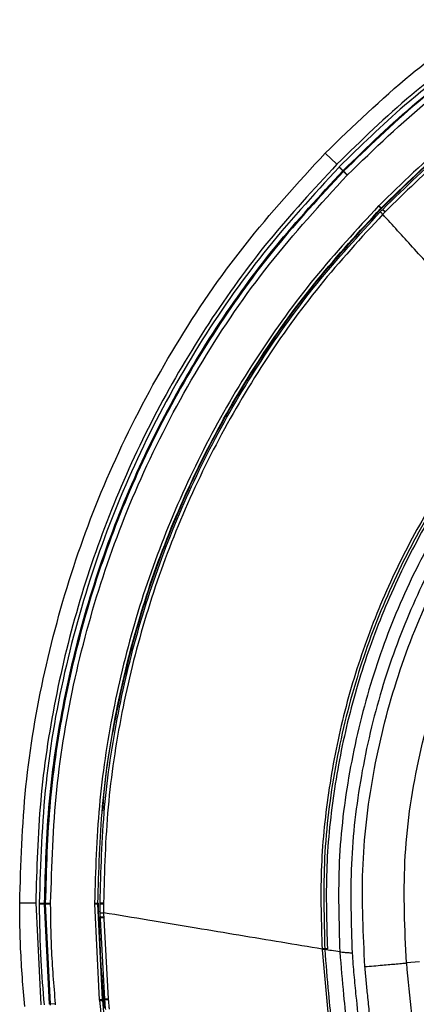
# Model space of a CAD drawing. Units: millimetres. Extents: x -695 to 720, y -1655 to -72.
# Drawn here: x -106 to -69, y -1081 to -989 of the extents above; entities that cross this region are included whole.
import ezdxf

# ---------------------------------------------------------------- set-up
doc = ezdxf.new("R2010")
doc.units = ezdxf.units.MM

msp = doc.modelspace()

# ---------------------------------------------------------------- linework, layer by layer
at = {"color": 7, "linetype": 'Continuous', "lineweight": 25}
for p, q in [((-77.686, -1001.323), (-76.614, -1002.373)), ((-76.386, -1002.613), (-76.406, -1002.634)), ((-76.406, -1002.634), (-76.049, -1002.983)), ((-76.049, -1002.983), (-76.029, -1002.963)), ((-75.998, -1003.034), (-76.049, -1002.983)), ((-75.977, -1003.013), (-76.029, -1002.963)), ((-75.977, -1003.013), (-75.998, -1003.034)), ((-75.64, -1003.383), (-75.62, -1003.363)), ((-72.689, -1006.232), (-72.709, -1006.253)), ((-72.489, -1006.468), (-72.469, -1006.447)), ((-72.489, -1006.468), (-72.455, -1006.501)), ((-72.469, -1006.447), (-72.435, -1006.481)), ((-72.346, -1006.593), (-72.327, -1006.573)), ((-72.096, -1006.799), (-72.116, -1006.819)), ((-104.702, -1071.239), (-104.241, -1080.754)), ((-104.383, -1071.257), (-104.383, -1071.341)), ((-103.884, -1071.34), (-103.884, -1071.257)), ((-103.812, -1071.257), (-103.884, -1071.257)), ((-103.812, -1071.34), (-103.884, -1071.34)), ((-103.426, -1080.697), (-103.883, -1071.34)), ((-103.812, -1071.257), (-103.812, -1071.34)), ((-103.812, -1071.34), (-103.354, -1080.691)), ((-103.312, -1071.339), (-103.312, -1071.256)), ((-99.21, -1071.255), (-99.21, -1071.334)), ((-99.21, -1071.334), (-98.771, -1080.272)), ((-98.902, -1071.334), (-98.902, -1071.255)), ((-98.465, -1080.244), (-98.902, -1071.334)), ((-98.902, -1071.334), (-98.855, -1071.334)), ((-98.855, -1071.334), (-98.855, -1071.255)), ((-98.702, -1071.318), (-98.702, -1071.24)), ((-98.698, -1072.077), (-98.851, -1072.054)), ((-98.266, -1080.21), (-98.697, -1072.169)), ((-98.374, -1072.165), (-97.944, -1080.18)), ((-98.845, -1072.546), (-98.354, -1072.545)), ((-98.792, -1072.598), (-98.792, -1072.599)), ((-98.792, -1072.598), (-98.351, -1072.598)), ((-77.983, -1075.603), (-77.325, -1082.825)), ((-68.905, -1076.738), (-70.121, -1076.845)), ((-98.771, -1080.272), (-98.763, -1080.357)), ((-98.465, -1080.244), (-98.339, -1080.232)), ((-98.457, -1080.329), (-98.465, -1080.244)), ((-98.457, -1080.329), (-98.331, -1080.317)), ((-98.331, -1080.317), (-98.339, -1080.232)), ((-97.944, -1080.18), (-98.266, -1080.21)), ((-98.258, -1080.295), (-98.266, -1080.21)), ((-97.937, -1080.265), (-98.258, -1080.295)), ((-103.354, -1080.691), (-103.426, -1080.697)), ((-102.856, -1080.645), (-103.354, -1080.691)), ((-103.354, -1080.691), (-103.346, -1080.777)), ((-102.849, -1080.732), (-102.856, -1080.645))]:
    msp.add_line(p, q, dxfattribs=at)
at = {"color": 7, "linetype": 'Continuous', "lineweight": 25, "flags": 128}
for points in [[(-72.556, -1006.808), (-72.552, -1006.812), (-72.539, -1006.825), (-72.518, -1006.845), (-72.489, -1006.873), (-72.454, -1006.907), (-72.414, -1006.946), (-72.371, -1006.989), (-72.324, -1007.033)], [(-72.455, -1006.501), (-72.444, -1006.49), (-72.435, -1006.481)], [(-72.116, -1006.819), (-72.161, -1006.774), (-72.205, -1006.731), (-72.245, -1006.692), (-72.28, -1006.658), (-72.308, -1006.631), (-72.329, -1006.61), (-72.342, -1006.598), (-72.346, -1006.593)], [(-98.902, -1071.255), (-98.876, -1071.255), (-98.855, -1071.255)], [(-98.702, -1071.318), (-98.696, -1071.318), (-98.678, -1071.318), (-98.649, -1071.318), (-98.609, -1071.318), (-98.56, -1071.318), (-98.504, -1071.318), (-98.443, -1071.318), (-98.379, -1071.318)], [(-98.379, -1071.239), (-98.379, -1071.283), (-98.379, -1071.318)], [(-98.697, -1072.169), (-98.691, -1072.169), (-98.673, -1072.168), (-98.644, -1072.168), (-98.604, -1072.168), (-98.555, -1072.167), (-98.5, -1072.167), (-98.438, -1072.166), (-98.374, -1072.165)], [(-98.792, -1072.598), (-98.822, -1072.569), (-98.845, -1072.546)], [(-98.765, -1072.626), (-98.78, -1072.611), (-98.792, -1072.599)], [(-97.944, -1080.18), (-97.94, -1080.228), (-97.937, -1080.265)]]:
    msp.add_lwpolyline(points, dxfattribs=at)
at = {"color": 7, "linetype": 'Continuous', "lineweight": 25}
for points, knots in [([(-77.686, -1001.323), (-75.086, -998.808), (-70.443, -994.316), (-65.2, -990.546), (-62.893, -988.887)], [0, 0, 0, 0, 0.559861, 1, 1, 1, 1]), ([(-62.043, -990.123), (-64.62, -991.988), (-69.774, -995.718), (-74.334, -1000.154), (-76.614, -1002.373)], [0, 0, 0, 0, 0.5, 1, 1, 1, 1]), ([(-61.875, -990.411), (-64.743, -992.501), (-69.865, -996.233), (-74.393, -1000.663), (-76.386, -1002.613)], [0, 0, 0, 0, 0.559944, 1, 1, 1, 1]), ([(-76.029, -1002.963), (-73.769, -1000.765), (-69.25, -996.369), (-64.144, -992.672), (-61.591, -990.823)], [0, 0, 0, 0, 0.500017, 1, 1, 1, 1]), ([(-61.551, -990.883), (-64.102, -992.73), (-69.204, -996.424), (-73.72, -1000.817), (-75.977, -1003.013)], [0, 0, 0, 0, 0.499998, 1, 1, 1, 1]), ([(-75.62, -1003.363), (-73.097, -1000.922), (-68.591, -996.565), (-63.505, -992.905), (-61.267, -991.294)], [0, 0, 0, 0, 0.559944, 1, 1, 1, 1]), ([(-58.943, -994.675), (-61.374, -996.434), (-66.236, -999.953), (-70.538, -1004.139), (-72.689, -1006.232)], [0, 0, 0, 0, 0.4999, 1, 1, 1, 1]), ([(-72.469, -1006.447), (-70.325, -1004.362), (-66.037, -1000.19), (-61.192, -996.682), (-58.769, -994.928)], [0, 0, 0, 0, 0.50001, 1, 1, 1, 1]), ([(-72.435, -1006.481), (-70.308, -1004.411), (-66.055, -1000.272), (-61.252, -996.785), (-58.851, -995.042)], [0, 0, 0, 0, 0.5, 1, 1, 1, 1]), ([(-72.327, -1006.573), (-70.207, -1004.51), (-65.968, -1000.385), (-61.182, -996.909), (-58.79, -995.17)], [0, 0, 0, 0, 0.500002, 1, 1, 1, 1]), ([(-58.606, -995.436), (-61.272, -997.385), (-66.032, -1000.863), (-70.243, -1004.986), (-72.096, -1006.799)], [0, 0, 0, 0, 0.560097, 1, 1, 1, 1]), ([(-106.202, -1071.239), (-106.089, -1067.616), (-105.863, -1060.377), (-104.035, -1049.647), (-101.145, -1039.206), (-97.071, -1028.993), (-91.798, -1019.147), (-85.386, -1009.726), (-80.252, -1004.124), (-77.686, -1001.323)], [0, 0, 0, 0, 0.140369, 0.280483, 0.420675, 0.559696, 0.705747, 0.852915, 1, 1, 1, 1]), ([(-76.614, -1002.373), (-78.772, -1004.705), (-83.091, -1009.371), (-88.675, -1017.122), (-93.532, -1025.337), (-97.557, -1033.992), (-100.733, -1042.993), (-103.007, -1052.261), (-104.437, -1061.707), (-104.614, -1068.062), (-104.702, -1071.239)], [0, 0, 0, 0, 0.124938, 0.250001, 0.37502, 0.5, 0.62498, 0.75, 0.875062, 1, 1, 1, 1]), ([(-76.406, -1002.634), (-78.81, -1005.249), (-83.604, -1010.466), (-89.677, -1019.231), (-94.824, -1028.543), (-98.984, -1038.519), (-102.046, -1049.051), (-104.013, -1060.059), (-104.26, -1067.518), (-104.383, -1071.257)], [0, 0, 0, 0, 0.140155, 0.279588, 0.419902, 0.559769, 0.705549, 0.852409, 1, 1, 1, 1]), ([(-103.883, -1071.257), (-103.794, -1068.087), (-103.616, -1061.754), (-102.191, -1052.376), (-99.935, -1043.21), (-96.793, -1034.309), (-92.806, -1025.736), (-87.994, -1017.599), (-82.468, -1009.921), (-78.193, -1005.3), (-76.049, -1002.983)], [0, 0, 0, 0, 0.1257854, 0.2512701, 0.3756536, 0.500002, 0.6253854, 0.7503192, 0.874801, 1, 1, 1, 1]), ([(-75.997, -1003.034), (-78.139, -1005.349), (-82.412, -1009.966), (-87.934, -1017.639), (-92.743, -1025.77), (-96.726, -1034.337), (-99.867, -1043.231), (-102.12, -1052.39), (-103.544, -1061.762), (-103.722, -1068.089), (-103.811, -1071.257)], [0, 0, 0, 0, 0.125191, 0.249685, 0.374641, 0.500008, 0.624348, 0.748744, 0.874237, 1, 1, 1, 1]), ([(-103.312, -1071.256), (-103.2, -1067.727), (-102.978, -1060.682), (-101.204, -1050.274), (-98.398, -1040.144), (-94.438, -1030.215), (-89.309, -1020.646), (-83.086, -1011.51), (-78.126, -1006.096), (-75.64, -1003.383)], [0, 0, 0, 0, 0.140873, 0.281189, 0.420371, 0.560008, 0.707113, 0.853209, 1, 1, 1, 1]), ([(-72.709, -1006.253), (-74.745, -1008.453), (-78.815, -1012.851), (-84.078, -1020.163), (-88.67, -1027.926), (-92.475, -1036.116), (-95.47, -1044.615), (-97.607, -1053.334), (-98.955, -1062.235), (-99.125, -1068.239), (-99.21, -1071.255)], [0, 0, 0, 0, 0.124889, 0.249659, 0.374694, 0.50047, 0.625545, 0.749772, 0.874315, 1, 1, 1, 1]), ([(-98.902, -1071.255), (-98.817, -1068.247), (-98.649, -1062.258), (-97.303, -1053.38), (-95.169, -1044.682), (-92.179, -1036.204), (-88.381, -1028.038), (-83.806, -1020.31), (-78.567, -1013.035), (-74.518, -1008.66), (-72.489, -1006.468)], [0, 0, 0, 0, 0.125776, 0.250422, 0.374749, 0.49993, 0.625857, 0.750832, 0.875158, 1, 1, 1, 1]), ([(-98.702, -1071.24), (-98.62, -1068.264), (-98.456, -1062.328), (-97.127, -1053.517), (-95.019, -1044.87), (-92.068, -1036.454), (-88.321, -1028.343), (-83.796, -1020.645), (-78.594, -1013.378), (-74.568, -1008.997), (-72.556, -1006.808)], [0, 0, 0, 0, 0.1252273, 0.2497877, 0.3742638, 0.4994504, 0.6246331, 0.7497408, 0.8749206, 1, 1, 1, 1]), ([(-98.439, -1062.656), (-98.433, -1062.54), (-98.288, -1059.442), (-97.213, -1053.431), (-95.153, -1044.755), (-92.181, -1036.354), (-88.442, -1028.261), (-83.912, -1020.559), (-78.692, -1013.267), (-74.652, -1008.877), (-72.629, -1006.68)], [0, 0, 0, 0, 0.005546, 0.148098, 0.290241, 0.431355, 0.572748, 0.715321, 0.857485, 1, 1, 1, 1]), ([(-72.324, -1007.033), (-74.331, -1009.217), (-78.334, -1013.572), (-83.509, -1020.799), (-88.015, -1028.455), (-91.744, -1036.518), (-94.687, -1044.886), (-96.794, -1053.5), (-98.132, -1062.311), (-98.297, -1068.261), (-98.379, -1071.239)], [0, 0, 0, 0, 0.125204, 0.249694, 0.374626, 0.500021, 0.624381, 0.748757, 0.874213, 1, 1, 1, 1]), ([(-72.629, -1006.68), (-72.597, -1006.646), (-72.539, -1006.587), (-72.48, -1006.527), (-72.455, -1006.501)], [0, 0, 0, 0, 0.559965, 1, 1, 1, 1]), ([(-72.556, -1006.808), (-72.517, -1006.768), (-72.447, -1006.696), (-72.377, -1006.625), (-72.346, -1006.593)], [0, 0, 0, 0, 0.56, 1, 1, 1, 1]), ([(-72.096, -1006.799), (-72.126, -1006.77), (-72.187, -1006.71), (-72.264, -1006.634), (-72.317, -1006.583), (-72.324, -1006.576), (-72.327, -1006.573)], [0, 0, 0, 0, 0.241079, 0.5, 0.758921, 1, 1, 1, 1]), ([(-72.116, -1006.819), (-72.155, -1006.859), (-72.224, -1006.93), (-72.294, -1007.002), (-72.324, -1007.033)], [0, 0, 0, 0, 0.56, 1, 1, 1, 1]), ([(-58.657, -1022.056), (-59.488, -1021.143), (-61.088, -1019.384), (-63.785, -1016.42), (-66.59, -1013.337), (-69.437, -1010.207), (-71.397, -1008.053), (-72.324, -1007.033)], [0, 0, 0, 0, 0.218454, 0.420523, 0.609228, 0.815009, 1, 1, 1, 1]), ([(-73.992, -1077.186), (-74.141, -1074.182), (-74.438, -1068.192), (-73.376, -1059.241), (-71.231, -1050.515), (-67.927, -1042.131), (-63.571, -1034.295), (-58.267, -1027.145), (-52.123, -1020.811), (-45.24, -1015.246), (-40.114, -1012.343), (-37.544, -1010.887)], [0, 0, 0, 0, 0.112354, 0.224088, 0.335739, 0.447811, 0.5602, 0.670242, 0.779892, 0.889643, 1, 1, 1, 1]), ([(-70.121, -1076.845), (-70.264, -1073.694), (-70.549, -1067.39), (-69.207, -1057.986), (-66.596, -1048.878), (-62.647, -1040.256), (-57.483, -1032.302), (-51.193, -1025.217), (-43.972, -1019.045), (-38.497, -1015.908), (-35.76, -1014.339)], [0, 0, 0, 0, 0.125002, 0.250003, 0.375001, 0.5, 0.624999, 0.749997, 0.874998, 1, 1, 1, 1]), ([(-58.671, -1022.071), (-60.285, -1023.896), (-63.515, -1027.546), (-67.622, -1033.609), (-71.134, -1040.025), (-73.963, -1046.773), (-76.099, -1053.772), (-77.498, -1060.951), (-78.214, -1068.239), (-78.063, -1073.11), (-77.987, -1075.545)], [0, 0, 0, 0, 0.125003, 0.250006, 0.375007, 0.500008, 0.625008, 0.750007, 0.875004, 1, 1, 1, 1]), ([(-58.487, -1022.244), (-60.283, -1024.289), (-63.877, -1028.38), (-68.338, -1035.244), (-72.039, -1042.53), (-74.923, -1050.323), (-76.894, -1058.522), (-77.961, -1067.033), (-77.808, -1072.736), (-77.732, -1075.587)], [0, 0, 0, 0, 0.140003, 0.280007, 0.42001, 0.560013, 0.706675, 0.853338, 1, 1, 1, 1]), ([(-58.306, -1022.413), (-59.91, -1024.225), (-63.117, -1027.85), (-67.195, -1033.871), (-70.682, -1040.242), (-73.492, -1046.943), (-75.613, -1053.893), (-77.003, -1061.022), (-77.713, -1068.259), (-77.563, -1073.096), (-77.488, -1075.515)], [0, 0, 0, 0, 0.125, 0.25, 0.375, 0.5, 0.625, 0.75, 0.875, 1, 1, 1, 1]), ([(-57.545, -1023.278), (-59.31, -1025.294), (-62.841, -1029.326), (-67.216, -1036.09), (-70.841, -1043.269), (-73.657, -1050.947), (-75.571, -1059.022), (-76.59, -1067.402), (-76.417, -1073.014), (-76.331, -1075.82)], [0, 0, 0, 0, 0.140003, 0.280006, 0.420009, 0.560013, 0.706675, 0.853337, 1, 1, 1, 1]), ([(-56.754, -1024.101), (-58.494, -1026.093), (-61.971, -1030.072), (-66.277, -1036.747), (-69.84, -1043.832), (-72.604, -1051.408), (-74.473, -1059.371), (-75.457, -1067.63), (-75.273, -1073.158), (-75.181, -1075.926)], [0, 0, 0, 0, 0.1402022, 0.2800523, 0.4200448, 0.5602835, 0.706865, 0.8532202, 1, 1, 1, 1]), ([(-105.735, -1080.89), (-105.884, -1079.092), (-106.152, -1075.88), (-106.187, -1072.657), (-106.202, -1071.239)], [0, 0, 0, 0, 0.559975, 1, 1, 1, 1]), ([(-106.202, -1071.239), (-106.014, -1071.239), (-105.723, -1071.239), (-105.374, -1071.239), (-105.134, -1071.239), (-104.94, -1071.239), (-104.753, -1071.239), (-104.722, -1071.239), (-104.702, -1071.239)], [0, 0, 0, 0, 0.239457, 0.368361, 0.5, 0.631639, 0.760543, 1, 1, 1, 1]), ([(-104.383, -1071.341), (-104.358, -1073.099), (-104.312, -1076.239), (-104.042, -1079.367), (-103.924, -1080.743)], [0, 0, 0, 0, 0.559982, 1, 1, 1, 1]), ([(-102.856, -1080.645), (-103.001, -1078.911), (-103.259, -1075.814), (-103.296, -1072.706), (-103.312, -1071.339)], [0, 0, 0, 0, 0.559989, 1, 1, 1, 1]), ([(-98.851, -1072.054), (-98.852, -1071.919), (-98.854, -1071.679), (-98.854, -1071.439), (-98.855, -1071.334)], [0, 0, 0, 0, 0.559991, 1, 1, 1, 1]), ([(-98.702, -1071.239), (-98.697, -1071.239), (-98.688, -1071.239), (-98.615, -1071.239), (-98.507, -1071.24), (-98.421, -1071.24), (-98.379, -1071.24)], [0, 0, 0, 0, 0.24104, 0.499937, 0.758868, 1, 1, 1, 1]), ([(-98.697, -1072.169), (-98.699, -1072.01), (-98.701, -1071.726), (-98.702, -1071.443), (-98.702, -1071.318)], [0, 0, 0, 0, 0.56, 1, 1, 1, 1]), ([(-98.379, -1071.318), (-98.379, -1071.476), (-98.378, -1071.758), (-98.375, -1072.041), (-98.374, -1072.165)], [0, 0, 0, 0, 0.56, 1, 1, 1, 1]), ([(-98.845, -1072.546), (-98.846, -1072.454), (-98.849, -1072.29), (-98.85, -1072.126), (-98.851, -1072.054)], [0, 0, 0, 0, 0.559999, 1, 1, 1, 1]), ([(-77.987, -1075.545), (-79.227, -1075.34), (-81.619, -1074.943), (-85.64, -1074.276), (-89.823, -1073.583), (-94.069, -1072.879), (-96.991, -1072.395), (-98.374, -1072.165)], [0, 0, 0, 0, 0.2176722, 0.4195192, 0.6083668, 0.8145506, 1, 1, 1, 1]), ([(-98.339, -1080.232), (-98.46, -1078.815), (-98.677, -1076.283), (-98.738, -1073.743), (-98.765, -1072.626)], [0, 0, 0, 0, 0.560012, 1, 1, 1, 1]), ([(-77.488, -1075.515), (-77.524, -1075.517), (-77.596, -1075.522), (-77.736, -1075.53), (-77.876, -1075.539), (-77.95, -1075.543), (-77.987, -1075.545)], [0, 0, 0, 0, 0.249992, 0.5, 0.750008, 1, 1, 1, 1]), ([(-77.987, -1075.545), (-77.986, -1075.556), (-77.985, -1075.575), (-77.984, -1075.595), (-77.983, -1075.603)], [0, 0, 0, 0, 0.559895, 1, 1, 1, 1]), ([(-77.484, -1075.572), (-77.525, -1075.575), (-77.607, -1075.58), (-77.756, -1075.589), (-77.887, -1075.597), (-77.951, -1075.601), (-77.983, -1075.603)], [0, 0, 0, 0, 0.279609, 0.55925, 0.779624, 1, 1, 1, 1]), ([(-77.732, -1075.587), (-77.628, -1076.944), (-77.442, -1079.367), (-77.183, -1081.783), (-77.069, -1082.846)], [0, 0, 0, 0, 0.5599925, 1, 1, 1, 1]), ([(-76.331, -1075.82), (-76.588, -1075.777), (-77.044, -1075.702), (-77.523, -1075.622), (-77.732, -1075.587)], [0, 0, 0, 0, 0.56463, 1, 1, 1, 1]), ([(-76.331, -1075.82), (-76.222, -1077.155), (-76.027, -1079.538), (-75.769, -1081.915), (-75.655, -1082.961)], [0, 0, 0, 0, 0.559993, 1, 1, 1, 1]), ([(-75.181, -1075.926), (-75.306, -1075.921), (-75.551, -1075.91), (-75.982, -1075.876), (-76.197, -1075.841), (-76.331, -1075.82)], [0, 0, 0, 0, 0.284698, 0.558284, 1, 1, 1, 1]), ([(-75.181, -1075.926), (-75.129, -1076.602), (-75.025, -1077.94), (-74.795, -1080.289), (-74.616, -1081.961), (-74.507, -1082.972)], [0, 0, 0, 0, 0.2873007, 0.5688519, 1, 1, 1, 1]), ([(-73.992, -1077.186), (-73.441, -1077.137), (-72.397, -1077.045), (-71.042, -1076.926), (-70.387, -1076.869), (-70.212, -1076.853), (-70.121, -1076.845)], [0, 0, 0, 0, 0.292707, 0.554544, 0.767151, 1, 1, 1, 1]), ([(-70.121, -1076.845), (-69.966, -1078.442), (-69.69, -1081.294), (-69.358, -1084.139), (-69.212, -1085.391)], [0, 0, 0, 0, 0.560033, 1, 1, 1, 1]), ([(-73.067, -1085.873), (-73.155, -1085.153), (-73.33, -1083.708), (-73.539, -1081.703), (-73.718, -1079.964), (-73.868, -1078.515), (-73.951, -1077.623), (-73.992, -1077.186)], [0, 0, 0, 0, 0.248962, 0.499882, 0.69227, 0.849328, 1, 1, 1, 1]), ([(-98.763, -1080.357), (-98.3, -1084.789), (-97.472, -1092.704), (-96.111, -1100.544), (-95.512, -1103.994)], [0, 0, 0, 0, 0.5599885, 1, 1, 1, 1]), ([(-95.21, -1103.938), (-95.884, -1100.022), (-97.234, -1092.188), (-98.049, -1084.282), (-98.457, -1080.329)], [0, 0, 0, 0, 0.5, 1, 1, 1, 1]), ([(-98.261, -1081.07), (-98.274, -1080.929), (-98.298, -1080.678), (-98.321, -1080.427), (-98.331, -1080.317)], [0, 0, 0, 0, 0.5599965, 1, 1, 1, 1]), ([(-98.176, -1081.178), (-98.191, -1081.013), (-98.219, -1080.719), (-98.246, -1080.424), (-98.258, -1080.295)], [0, 0, 0, 0, 0.56, 1, 1, 1, 1]), ([(-97.937, -1080.265), (-97.921, -1080.43), (-97.894, -1080.724), (-97.866, -1081.018), (-97.854, -1081.147)], [0, 0, 0, 0, 0.56, 1, 1, 1, 1])]:
    msp.add_open_spline(points, degree=3, knots=knots, dxfattribs=at)
for points in [[(-76.386, -1002.613), (-76.34, -1002.658), (-76.247, -1002.749), (-76.13, -1002.864), (-76.047, -1002.945), (-76.035, -1002.957), (-76.029, -1002.963)], [(-75.998, -1003.034), (-75.992, -1003.04), (-75.979, -1003.051), (-75.896, -1003.133), (-75.779, -1003.247), (-75.687, -1003.338), (-75.64, -1003.383)], [(-75.977, -1003.013), (-75.971, -1003.019), (-75.959, -1003.031), (-75.876, -1003.112), (-75.759, -1003.227), (-75.666, -1003.317), (-75.62, -1003.363)], [(-72.689, -1006.232), (-72.66, -1006.261), (-72.601, -1006.318), (-72.53, -1006.388), (-72.48, -1006.437), (-72.473, -1006.444), (-72.469, -1006.447)], [(-72.709, -1006.253), (-72.679, -1006.281), (-72.621, -1006.339), (-72.55, -1006.408), (-72.5, -1006.457), (-72.493, -1006.464), (-72.489, -1006.468)], [(-104.383, -1071.257), (-104.319, -1071.257), (-104.189, -1071.257), (-104.025, -1071.257), (-103.909, -1071.257), (-103.892, -1071.257), (-103.884, -1071.257)], [(-104.383, -1071.341), (-104.319, -1071.341), (-104.189, -1071.341), (-104.025, -1071.34), (-103.909, -1071.34), (-103.892, -1071.34), (-103.884, -1071.34)], [(-103.812, -1071.257), (-103.803, -1071.257), (-103.786, -1071.257), (-103.67, -1071.256), (-103.506, -1071.256), (-103.377, -1071.256), (-103.312, -1071.256)], [(-103.812, -1071.34), (-103.803, -1071.34), (-103.786, -1071.34), (-103.67, -1071.339), (-103.506, -1071.339), (-103.377, -1071.339), (-103.312, -1071.339)], [(-99.21, -1071.255), (-99.169, -1071.255), (-99.087, -1071.255), (-98.987, -1071.255), (-98.918, -1071.255), (-98.907, -1071.255), (-98.902, -1071.255)], [(-99.21, -1071.334), (-99.169, -1071.334), (-99.087, -1071.334), (-98.987, -1071.334), (-98.917, -1071.334), (-98.907, -1071.334), (-98.902, -1071.334)], [(-98.771, -1080.272), (-98.73, -1080.268), (-98.649, -1080.261), (-98.55, -1080.252), (-98.48, -1080.245), (-98.47, -1080.244), (-98.465, -1080.244)], [(-98.763, -1080.357), (-98.723, -1080.353), (-98.641, -1080.345), (-98.542, -1080.336), (-98.473, -1080.33), (-98.463, -1080.329), (-98.457, -1080.329)]]:
    msp.add_open_spline(points, degree=3, dxfattribs=at)

doc.saveas('drawing.dxf')
